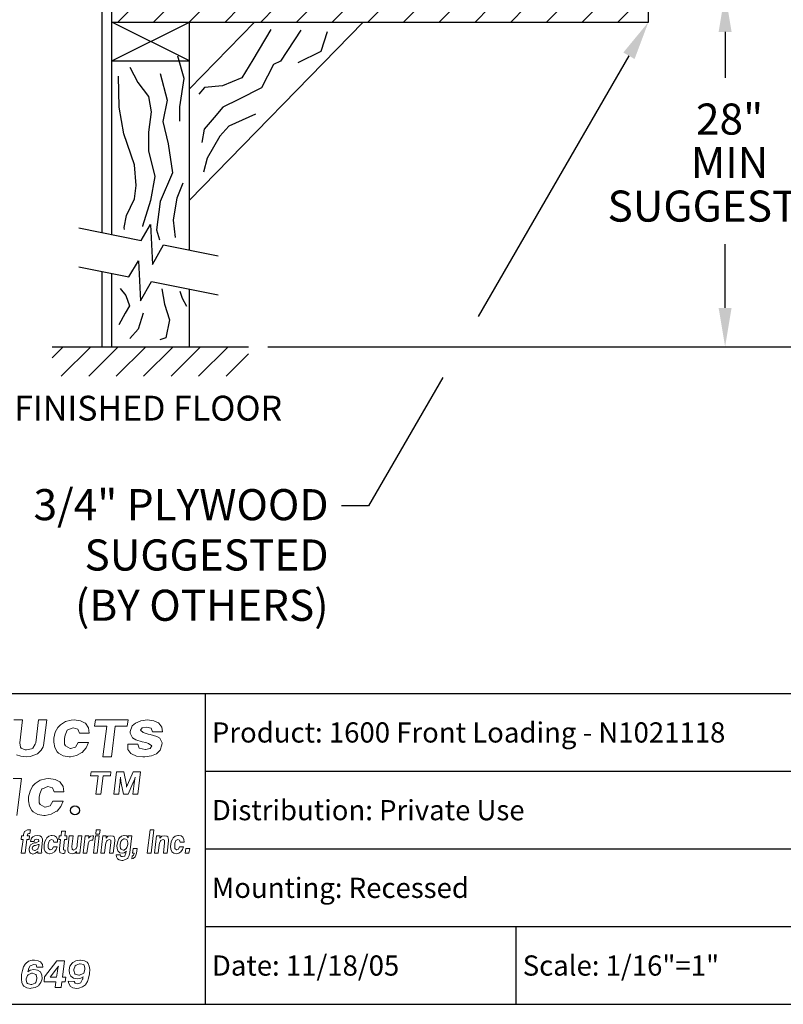
# Model space of a CAD drawing. Units: inches. Extents: x 5.7 to 16.2, y 8.3 to 16.3.
# Drawn here: x 11.6 to 14.1, y 8.3 to 11.5 of the extents above; entities that cross this region are included whole.
import ezdxf
from ezdxf.enums import TextEntityAlignment as Align

# ---------------------------------------------------------------- set-up
doc = ezdxf.new("R2010")
doc.units = ezdxf.units.IN
doc.header["$MEASUREMENT"] = 0
for name, color, linetype in [('DIM', 1, 'Continuous'), ('logo', 7, 'Continuous'), ('TEXT', 7, 'Continuous'), ('Title Block', 7, 'Continuous')]:
    doc.layers.add(name, color=color, linetype=linetype)
doc.styles.add('Roman', font='romans')
doc.styles.add('ROMANS', font='ROMANS.shx')

# ---------------------------------------------------------------- blocks, each defined once
blk = doc.blocks.new('*X18')
at = {"color": 0}
for p, q in [((7.3749, 4.183), (7.4218, 4.2299)), ((7.4898, 4.183), (7.5367, 4.2299)), ((7.6047, 4.183), (7.6516, 4.2299)), ((7.7196, 4.183), (7.7665, 4.2299)), ((7.8345, 4.183), (7.8814, 4.2299)), ((7.9494, 4.183), (7.9963, 4.2299)), ((8.0643, 4.183), (8.1112, 4.2299)), ((8.1792, 4.183), (8.2261, 4.2299)), ((8.2941, 4.183), (8.341, 4.2299)), ((8.409, 4.183), (8.4559, 4.2299)), ((8.5239, 4.183), (8.5708, 4.2299)), ((8.6388, 4.183), (8.6857, 4.2299)), ((8.7537, 4.183), (8.8006, 4.2299)), ((8.8686, 4.183), (8.9155, 4.2299)), ((8.9836, 4.183), (9.0304, 4.2299))]:
    blk.add_line(p, q, dxfattribs=at)
blk = doc.blocks.new('*X16')
at = {"color": 0}
for p, q in [((3.1502, 2.3547), (3.1864, 2.3909)), ((3.1798, 2.2959), (3.2748, 2.3909)), ((3.2682, 2.2959), (3.3632, 2.3909)), ((3.3566, 2.2959), (3.4515, 2.3909)), ((3.445, 2.2959), (3.5399, 2.3909)), ((3.5333, 2.2959), (3.6283, 2.3909)), ((3.6217, 2.2959), (3.7167, 2.3909)), ((3.7101, 2.2959), (3.7822, 2.368))]:
    blk.add_line(p, q, dxfattribs=at)

msp = doc.modelspace()

# ---------------------------------------------------------------- linework, layer by layer
for p, q in [((11.8711, 10.7867), (11.8711, 11.5578)), ((11.9024, 10.7805), (11.9024, 11.5578)), ((13.6289, 11.4641), (13.6289, 11.5578)), ((11.9024, 11.4641), (13.6289, 11.4641)), ((11.9024, 11.3391), (12.1524, 11.4641)), ((12.1524, 11.3391), (11.9024, 11.4641)), ((12.7108, 11.4641), (12.1524, 10.8914)), ((12.1524, 10.7305), (12.1524, 11.4641)), ((12.3616, 11.4641), (12.1524, 11.2495)), ((11.9024, 11.3391), (12.1524, 11.3391)), ((11.9967, 10.7617), (12.0272, 10.813)), ((12.0272, 10.813), (12.0333, 10.6846)), ((11.7965, 10.8017), (11.9967, 10.7617)), ((12.0333, 10.6846), (12.0689, 10.7472)), ((12.0689, 10.7472), (12.245, 10.712)), ((11.9579, 10.6443), (11.9885, 10.6957)), ((11.9885, 10.6957), (11.9946, 10.5673)), ((11.7965, 10.6766), (11.9579, 10.6443)), ((11.8711, 10.4195), (11.8711, 10.6617)), ((11.9024, 10.4195), (11.9024, 10.6555)), ((11.9946, 10.5673), (12.0302, 10.6299)), ((12.0302, 10.6299), (12.245, 10.587)), ((12.1524, 10.4195), (12.1524, 10.6055)), ((12.1431, 10.5495), (12.1431, 10.5495)), ((11.7103, 10.4195), (12.3424, 10.4195))]:
    msp.add_line(p, q)
at = {"color": 7, "lineweight": 0}
for p, q in [((11.6154, 9.2189), (11.5878, 9.2189)), ((11.6065, 9.1444), (11.6154, 9.2189)), ((11.6667, 9.2189), (11.6578, 9.1444)), ((11.6935, 9.2189), (11.6667, 9.2189)), ((11.6854, 9.1523), (11.6935, 9.2189)), ((11.7293, 9.1946), (11.7208, 9.1787)), ((11.7377, 9.203), (11.7293, 9.1946)), ((11.7535, 9.2133), (11.7377, 9.203)), ((11.7722, 9.2179), (11.7535, 9.2133)), ((11.761, 9.1862), (11.7778, 9.1937)), ((11.7816, 9.2189), (11.7722, 9.2179)), ((11.7778, 9.1937), (11.7928, 9.189)), ((11.8021, 9.2161), (11.7816, 9.2189)), ((11.7928, 9.189), (11.7984, 9.1759)), ((11.817, 9.2086), (11.8021, 9.2161)), ((11.818, 9.2077), (11.817, 9.2086)), ((11.8273, 9.1937), (11.818, 9.2077)), ((11.8301, 9.1759), (11.8273, 9.1937)), ((11.8497, 9.2189), (11.8472, 9.198)), ((11.8472, 9.198), (11.8865, 9.198)), ((11.955, 9.2189), (11.8497, 9.2189)), ((11.8865, 9.198), (11.874, 9.1003)), ((11.9016, 9.1003), (11.9132, 9.198)), ((11.9132, 9.198), (11.9525, 9.198)), ((11.9525, 9.198), (11.955, 9.2189)), ((11.9686, 9.1993), (11.9621, 9.1815)), ((11.9789, 9.2086), (11.9686, 9.1993)), ((11.9957, 9.2161), (11.9789, 9.2086)), ((11.9948, 9.1852), (12.0004, 9.1937)), ((12.0172, 9.2189), (11.9957, 9.2161)), ((12.0004, 9.1937), (12.0144, 9.1955)), ((12.0144, 9.1955), (12.0293, 9.1918)), ((12.0377, 9.2161), (12.0172, 9.2189)), ((12.0293, 9.1918), (12.034, 9.1806)), ((12.0527, 9.2095), (12.0377, 9.2161)), ((12.0536, 9.2086), (12.0527, 9.2095)), ((12.0639, 9.1955), (12.0536, 9.2086)), ((12.0657, 9.1806), (12.0639, 9.1955)), ((11.7208, 9.1787), (11.7162, 9.16)), ((11.7162, 9.16), (11.7162, 9.147)), ((11.7507, 9.1591), (11.7526, 9.1694)), ((11.7507, 9.1404), (11.7507, 9.1591)), ((11.7526, 9.1694), (11.7591, 9.1852)), ((11.7591, 9.1852), (11.761, 9.1862)), ((11.7984, 9.1759), (11.8301, 9.1759)), ((11.9621, 9.1815), (11.9621, 9.1759)), ((11.9621, 9.1759), (11.9695, 9.161)), ((11.9695, 9.161), (11.9798, 9.1544)), ((12.0032, 9.1778), (11.9948, 9.1852)), ((12.02, 9.1731), (12.0032, 9.1778)), ((12.0265, 9.1722), (12.02, 9.1731)), ((12.0471, 9.1656), (12.0265, 9.1722)), ((12.034, 9.1806), (12.0657, 9.1806)), ((12.0573, 9.16), (12.0471, 9.1656)), ((12.0648, 9.1451), (12.0573, 9.16)), ((11.6088, 9.131), (11.6065, 9.1444)), ((11.6112, 9.1279), (11.6088, 9.131)), ((11.6238, 9.1224), (11.6112, 9.1279)), ((11.6443, 9.1255), (11.6286, 9.1224)), ((11.6483, 9.1279), (11.6443, 9.1255)), ((11.6562, 9.1405), (11.6483, 9.1279)), ((11.6578, 9.1444), (11.6562, 9.1405)), ((11.6751, 9.1208), (11.6814, 9.1318)), ((11.6814, 9.1318), (11.683, 9.1366)), ((11.683, 9.1366), (11.6854, 9.1523)), ((11.7162, 9.147), (11.719, 9.1301)), ((11.719, 9.1301), (11.7265, 9.1161)), ((11.7535, 9.1348), (11.7507, 9.1404)), ((11.7685, 9.1264), (11.7535, 9.1348)), ((11.7694, 9.1264), (11.7685, 9.1264)), ((11.7853, 9.1311), (11.7694, 9.1264)), ((11.7946, 9.146), (11.7853, 9.1311)), ((11.8273, 9.146), (11.7946, 9.146)), ((11.8077, 9.1143), (11.8198, 9.1283)), ((11.8198, 9.1283), (11.8273, 9.146)), ((11.9537, 9.1404), (11.9537, 9.1395)), ((11.9864, 9.1404), (11.9537, 9.1404)), ((11.9537, 9.1395), (11.9546, 9.1236)), ((11.9798, 9.1544), (12.0004, 9.1479)), ((11.991, 9.1273), (11.9864, 9.1404)), ((12.0097, 9.1236), (11.991, 9.1273)), ((12.0004, 9.1479), (12.0125, 9.146)), ((12.0256, 9.1264), (12.0106, 9.1236)), ((12.0125, 9.146), (12.0209, 9.1432)), ((12.0209, 9.1432), (12.0312, 9.1348)), ((12.0312, 9.1348), (12.0256, 9.1264)), ((12.0583, 9.1208), (12.0639, 9.1386)), ((12.0639, 9.1386), (12.0648, 9.1451)), ((11.5962, 9.1066), (11.6096, 9.1018)), ((11.6096, 9.1018), (11.627, 9.1003)), ((11.6286, 9.1224), (11.6238, 9.1224)), ((11.627, 9.1003), (11.6404, 9.1011)), ((11.6404, 9.1011), (11.6554, 9.1058)), ((11.6554, 9.1058), (11.6633, 9.1097)), ((11.6633, 9.1097), (11.6751, 9.1208)), ((11.7265, 9.1161), (11.7311, 9.1115)), ((11.7311, 9.1115), (11.7461, 9.1031)), ((11.7461, 9.1031), (11.7657, 9.1003)), ((11.7657, 9.1003), (11.7694, 9.1003)), ((11.7694, 9.1003), (11.789, 9.104)), ((11.789, 9.104), (11.8058, 9.1133)), ((11.8058, 9.1133), (11.8077, 9.1143)), ((11.874, 9.1003), (11.9016, 9.1003)), ((11.9546, 9.1236), (11.9639, 9.1105)), ((11.9639, 9.1105), (11.9658, 9.1096)), ((11.9658, 9.1096), (11.9817, 9.1021)), ((11.9817, 9.1021), (12.0022, 9.1003)), ((12.0022, 9.1003), (12.0088, 9.1003)), ((12.0088, 9.1003), (12.0303, 9.1031)), ((12.0106, 9.1236), (12.0097, 9.1236)), ((12.0303, 9.1031), (12.0461, 9.1096)), ((12.0461, 9.1096), (12.0583, 9.1208)), ((11.6125, 9.03), (11.5857, 9.03)), ((11.5975, 8.9114), (11.6125, 9.03)), ((11.7002, 9.03), (11.6908, 9.0291)), ((11.7207, 9.0272), (11.7002, 9.03)), ((11.836, 9.0516), (11.8344, 9.039)), ((11.8344, 9.039), (11.8582, 9.039)), ((11.8997, 9.0516), (11.836, 9.0516)), ((11.8582, 9.039), (11.8507, 8.9799)), ((11.8674, 8.9799), (11.8744, 9.039)), ((11.8744, 9.039), (11.8981, 9.039)), ((11.8981, 9.039), (11.8997, 9.0516)), ((11.9181, 9.0516), (11.9095, 8.9799)), ((11.9413, 9.0516), (11.9181, 9.0516)), ((11.9297, 9.0238), (11.9302, 9.0339)), ((11.9302, 9.0339), (11.9302, 9.0324)), ((11.9302, 9.0324), (11.9312, 9.0238)), ((11.9494, 9.0102), (11.9413, 9.0516)), ((11.9711, 9.0516), (11.9529, 9.0102)), ((11.9949, 9.0516), (11.9711, 9.0516)), ((11.9752, 9.0253), (11.9782, 9.0339)), ((11.9772, 9.0299), (11.9757, 9.0208)), ((11.9782, 9.0339), (11.9772, 9.0299)), ((11.9859, 8.9799), (11.9949, 9.0516)), ((11.6479, 9.0058), (11.6395, 8.9899)), ((11.6563, 9.0142), (11.6479, 9.0058)), ((11.6722, 9.0244), (11.6563, 9.0142)), ((11.6908, 9.0291), (11.6722, 9.0244)), ((11.6796, 8.9974), (11.6964, 9.0048)), ((11.6964, 9.0048), (11.7114, 9.0002)), ((11.7114, 9.0002), (11.717, 8.9871)), ((11.7357, 9.0198), (11.7207, 9.0272)), ((11.7366, 9.0188), (11.7357, 9.0198)), ((11.7459, 9.0048), (11.7366, 9.0188)), ((11.7487, 8.9871), (11.7459, 9.0048)), ((11.9247, 8.9799), (11.9277, 9.0051)), ((11.9277, 9.0051), (11.9282, 9.0102)), ((11.9282, 9.0102), (11.9292, 9.0193)), ((11.9282, 9.0102), (11.9282, 9.0102)), ((11.9292, 9.0193), (11.9297, 9.0238)), ((11.9312, 9.0238), (11.9317, 9.0233)), ((11.9317, 9.0233), (11.9332, 9.0147)), ((11.9332, 9.0147), (11.9402, 8.9799)), ((11.9504, 9.0056), (11.9494, 9.0102)), ((11.9514, 9.0061), (11.9504, 9.0026)), ((11.9504, 9.0026), (11.9504, 9.0056)), ((11.9529, 9.0102), (11.9514, 9.0061)), ((11.9547, 8.9799), (11.9706, 9.0152)), ((11.9737, 9.0051), (11.9702, 8.9799)), ((11.9706, 9.0152), (11.9711, 9.0157)), ((11.9711, 9.0157), (11.9747, 9.0243)), ((11.9747, 9.0147), (11.9737, 9.0051)), ((11.9747, 9.0243), (11.9752, 9.0253)), ((11.9757, 9.0208), (11.9747, 9.0147)), ((11.6395, 8.9899), (11.6348, 8.9712)), ((11.6348, 8.9712), (11.6348, 8.9581)), ((11.6693, 8.9703), (11.6712, 8.9805)), ((11.6693, 8.9516), (11.6693, 8.9703)), ((11.6712, 8.9805), (11.6778, 8.9964)), ((11.6778, 8.9964), (11.6796, 8.9974)), ((11.717, 8.9871), (11.7487, 8.9871)), ((11.8507, 8.9799), (11.8674, 8.9799)), ((11.9095, 8.9799), (11.9247, 8.9799)), ((11.9402, 8.9799), (11.9547, 8.9799)), ((11.9702, 8.9799), (11.9859, 8.9799)), ((11.6348, 8.9581), (11.6376, 8.9413)), ((11.6376, 8.9413), (11.6451, 8.9273)), ((11.6722, 8.946), (11.6693, 8.9516)), ((11.6871, 8.9376), (11.6722, 8.946)), ((11.688, 8.9376), (11.6871, 8.9376)), ((11.7039, 8.9423), (11.688, 8.9376)), ((11.7132, 8.9572), (11.7039, 8.9423)), ((11.7459, 8.9572), (11.7132, 8.9572)), ((11.7263, 8.9254), (11.7385, 8.9395)), ((11.7385, 8.9395), (11.7459, 8.9572)), ((11.6451, 8.9273), (11.6497, 8.9226)), ((11.6497, 8.9226), (11.6647, 8.9142)), ((11.6647, 8.9142), (11.6843, 8.9114)), ((11.6843, 8.9114), (11.688, 8.9114)), ((11.688, 8.9114), (11.7076, 8.9152)), ((11.7076, 8.9152), (11.7244, 8.9245)), ((11.7244, 8.9245), (11.7263, 8.9254)), ((11.6121, 8.8452), (11.6106, 8.8339)), ((11.6181, 8.8452), (11.6121, 8.8452)), ((11.6189, 8.8497), (11.6181, 8.8452)), ((11.6219, 8.8595), (11.6189, 8.8497)), ((11.6234, 8.861), (11.6219, 8.8595)), ((11.6309, 8.8648), (11.6234, 8.861)), ((11.6302, 8.8452), (11.6309, 8.8489)), ((11.6377, 8.8452), (11.6302, 8.8452)), ((11.634, 8.8648), (11.6309, 8.8648)), ((11.6309, 8.8489), (11.6325, 8.852)), ((11.6309, 8.8489), (11.6309, 8.8489)), ((11.6325, 8.852), (11.6355, 8.8527)), ((11.6377, 8.8648), (11.634, 8.8648)), ((11.6355, 8.8527), (11.6392, 8.8527)), ((11.637, 8.8339), (11.6377, 8.8452)), ((11.6407, 8.8648), (11.6377, 8.8648)), ((11.6392, 8.8527), (11.6407, 8.8648)), ((11.6483, 8.8422), (11.6445, 8.8376)), ((11.6551, 8.8459), (11.6483, 8.8422)), ((11.6626, 8.8467), (11.6551, 8.8459)), ((11.6709, 8.8459), (11.6626, 8.8467)), ((11.6762, 8.8429), (11.6709, 8.8459)), ((11.6799, 8.8354), (11.6762, 8.8429)), ((11.7003, 8.8444), (11.6935, 8.8391)), ((11.7078, 8.8467), (11.7003, 8.8444)), ((11.7108, 8.8467), (11.7078, 8.8467)), ((11.7184, 8.8452), (11.7108, 8.8467)), ((11.7244, 8.8414), (11.7184, 8.8452)), ((11.7274, 8.8339), (11.7244, 8.8414)), ((11.7334, 8.8452), (11.7319, 8.8339)), ((11.7395, 8.8452), (11.7334, 8.8452)), ((11.741, 8.8602), (11.7395, 8.8452)), ((11.7538, 8.8602), (11.741, 8.8602)), ((11.7515, 8.8452), (11.7538, 8.8602)), ((11.7583, 8.8452), (11.7515, 8.8452)), ((11.7576, 8.8339), (11.7583, 8.8452)), ((11.7658, 8.8452), (11.7613, 8.8045)), ((11.7779, 8.8452), (11.7658, 8.8452)), ((11.7741, 8.8113), (11.7779, 8.8452)), ((11.7945, 8.8452), (11.7915, 8.8173)), ((11.8065, 8.8452), (11.7945, 8.8452)), ((11.7998, 8.7894), (11.8065, 8.8452)), ((11.8171, 8.8452), (11.8103, 8.7894)), ((11.8284, 8.8452), (11.8171, 8.8452)), ((11.8337, 8.8444), (11.8276, 8.8384)), ((11.8276, 8.8384), (11.8284, 8.8399)), ((11.8284, 8.8414), (11.8284, 8.8452)), ((11.8284, 8.8399), (11.8284, 8.8414)), ((11.8404, 8.8459), (11.8337, 8.8444)), ((11.8435, 8.8459), (11.8404, 8.8459)), ((11.842, 8.8316), (11.8435, 8.8459)), ((11.8502, 8.8452), (11.8435, 8.7894)), ((11.8623, 8.8452), (11.8502, 8.8452)), ((11.8525, 8.8648), (11.851, 8.8512)), ((11.851, 8.8512), (11.8631, 8.8512)), ((11.8653, 8.8648), (11.8525, 8.8648)), ((11.8555, 8.7894), (11.8623, 8.8452)), ((11.8631, 8.8512), (11.8653, 8.8648)), ((11.8736, 8.8452), (11.8668, 8.7894)), ((11.8849, 8.8452), (11.8736, 8.8452)), ((11.8902, 8.8444), (11.8842, 8.8384)), ((11.8842, 8.8399), (11.8849, 8.8414)), ((11.8842, 8.8384), (11.8842, 8.8399)), ((11.8849, 8.8414), (11.8849, 8.8452)), ((11.8985, 8.8459), (11.8902, 8.8444)), ((11.8985, 8.8459), (11.8985, 8.8459)), ((11.9068, 8.8444), (11.8985, 8.8459)), ((11.9098, 8.8422), (11.9068, 8.8444)), ((11.9128, 8.8339), (11.9098, 8.8422)), ((11.9339, 8.8444), (11.9271, 8.8391)), ((11.9414, 8.8467), (11.9339, 8.8444)), ((11.9422, 8.8467), (11.9414, 8.8467)), ((11.9497, 8.8452), (11.9422, 8.8467)), ((11.9512, 8.8452), (11.9497, 8.8452)), ((11.9557, 8.8391), (11.9512, 8.8452)), ((11.9557, 8.8452), (11.955, 8.8429)), ((11.955, 8.8429), (11.955, 8.8414)), ((11.955, 8.8414), (11.9557, 8.8391)), ((11.9671, 8.8452), (11.9557, 8.8452)), ((11.9603, 8.7924), (11.9671, 8.8452)), ((12.0258, 8.8648), (12.016, 8.7894)), ((12.0379, 8.8648), (12.0258, 8.8648)), ((12.0288, 8.7894), (12.0379, 8.8648)), ((12.0469, 8.8452), (12.0402, 8.7894)), ((12.0582, 8.8452), (12.0469, 8.8452)), ((12.0575, 8.8414), (12.0582, 8.8452)), ((12.0635, 8.8444), (12.0575, 8.8384)), ((12.0575, 8.8399), (12.0575, 8.8414)), ((12.0575, 8.8384), (12.0575, 8.8399)), ((12.0718, 8.8459), (12.0635, 8.8444)), ((12.0718, 8.8459), (12.0718, 8.8459)), ((12.0793, 8.8444), (12.0718, 8.8459)), ((12.0831, 8.8422), (12.0793, 8.8444)), ((12.0854, 8.8339), (12.0831, 8.8422)), ((12.1065, 8.8444), (12.1004, 8.8391)), ((12.1148, 8.8467), (12.1065, 8.8444)), ((12.117, 8.8467), (12.1148, 8.8467)), ((12.1253, 8.8452), (12.117, 8.8467)), ((12.1306, 8.8414), (12.1253, 8.8452)), ((12.1344, 8.8339), (12.1306, 8.8414)), ((11.6106, 8.8339), (11.6174, 8.8339)), ((11.6174, 8.8339), (11.6114, 8.7894)), ((11.6234, 8.7894), (11.6294, 8.8339)), ((11.6294, 8.8339), (11.637, 8.8339)), ((11.64, 8.8143), (11.637, 8.8052)), ((11.6415, 8.8165), (11.64, 8.8143)), ((11.6445, 8.8376), (11.6415, 8.8286)), ((11.6415, 8.8286), (11.6415, 8.8278)), ((11.6415, 8.8278), (11.6528, 8.8278)), ((11.6483, 8.8211), (11.6415, 8.8165)), ((11.649, 8.8113), (11.6468, 8.806)), ((11.6528, 8.8226), (11.6483, 8.8211)), ((11.6543, 8.8143), (11.649, 8.8113)), ((11.6528, 8.8286), (11.6551, 8.8339)), ((11.6528, 8.8278), (11.6528, 8.8286)), ((11.6596, 8.8233), (11.6528, 8.8226)), ((11.6573, 8.815), (11.6543, 8.8143)), ((11.6551, 8.8339), (11.6611, 8.8354)), ((11.6656, 8.8173), (11.6573, 8.815)), ((11.6671, 8.8271), (11.6596, 8.8233)), ((11.6611, 8.8354), (11.6664, 8.8339)), ((11.6649, 8.8037), (11.6679, 8.8128)), ((11.6686, 8.818), (11.6656, 8.8173)), ((11.6664, 8.8339), (11.6679, 8.8286)), ((11.6679, 8.8286), (11.6671, 8.8271)), ((11.6679, 8.8128), (11.6686, 8.818)), ((11.6762, 8.8), (11.6799, 8.8308)), ((11.6799, 8.8308), (11.6799, 8.8354)), ((11.6852, 8.8173), (11.6845, 8.812)), ((11.6845, 8.812), (11.6852, 8.803)), ((11.6875, 8.8271), (11.6852, 8.8173)), ((11.6912, 8.8354), (11.6875, 8.8271)), ((11.6935, 8.8391), (11.6912, 8.8354)), ((11.698, 8.8173), (11.6988, 8.8218)), ((11.698, 8.8075), (11.698, 8.8173)), ((11.6988, 8.8218), (11.7018, 8.8301)), ((11.7018, 8.8301), (11.7086, 8.8339)), ((11.7018, 8.8301), (11.7018, 8.8301)), ((11.7086, 8.8339), (11.7138, 8.8316)), ((11.7146, 8.8105), (11.7108, 8.803)), ((11.7138, 8.8316), (11.7161, 8.8256)), ((11.7267, 8.8105), (11.7146, 8.8105)), ((11.7161, 8.8256), (11.7282, 8.8256)), ((11.7236, 8.8015), (11.7267, 8.8105)), ((11.7282, 8.8256), (11.7274, 8.8339)), ((11.7319, 8.8339), (11.738, 8.8339)), ((11.738, 8.8339), (11.7342, 8.8045)), ((11.747, 8.8052), (11.75, 8.8339)), ((11.75, 8.8339), (11.7576, 8.8339)), ((11.7749, 8.8022), (11.7741, 8.8113)), ((11.7907, 8.8128), (11.7877, 8.8045)), ((11.7915, 8.8173), (11.7907, 8.8128)), ((11.8224, 8.7894), (11.8261, 8.8188)), ((11.8261, 8.8195), (11.8299, 8.8286)), ((11.8261, 8.8188), (11.8261, 8.8195)), ((11.8299, 8.8286), (11.8374, 8.8316)), ((11.8299, 8.8286), (11.8299, 8.8286)), ((11.8374, 8.8316), (11.842, 8.8316)), ((11.8789, 8.7894), (11.8819, 8.8165)), ((11.8819, 8.8165), (11.8834, 8.8218)), ((11.8834, 8.8218), (11.8864, 8.8293)), ((11.8864, 8.8293), (11.8872, 8.8301)), ((11.8872, 8.8301), (11.894, 8.8339)), ((11.894, 8.8339), (11.8992, 8.8316)), ((11.8992, 8.8226), (11.8955, 8.7894)), ((11.8992, 8.8316), (11.8992, 8.8226)), ((11.9075, 8.7894), (11.9128, 8.8293)), ((11.9128, 8.8293), (11.9128, 8.8339)), ((11.9196, 8.818), (11.9188, 8.8143)), ((11.9188, 8.8143), (11.9196, 8.8045)), ((11.9218, 8.8278), (11.9196, 8.818)), ((11.9256, 8.8361), (11.9218, 8.8278)), ((11.9271, 8.8391), (11.9256, 8.8361)), ((11.9316, 8.8271), (11.9294, 8.8173)), ((11.9294, 8.8173), (11.9294, 8.8128)), ((11.9294, 8.8128), (11.9309, 8.8045)), ((11.9346, 8.8316), (11.9316, 8.8271)), ((11.9414, 8.8361), (11.9346, 8.8316)), ((11.9437, 8.8361), (11.9414, 8.8361)), ((11.9505, 8.8339), (11.9437, 8.8361)), ((11.949, 8.8045), (11.9512, 8.8082)), ((11.952, 8.8316), (11.9505, 8.8339)), ((11.9512, 8.8082), (11.9542, 8.818)), ((11.9542, 8.8233), (11.952, 8.8316)), ((11.9542, 8.818), (11.9542, 8.8233)), ((12.0522, 8.7894), (12.0552, 8.8165)), ((12.0552, 8.8165), (12.056, 8.8218)), ((12.056, 8.8218), (12.059, 8.8293)), ((12.059, 8.8293), (12.0597, 8.8301)), ((12.0597, 8.8301), (12.0673, 8.8339)), ((12.0673, 8.8339), (12.0718, 8.8316)), ((12.0726, 8.8226), (12.0688, 8.7894)), ((12.0718, 8.8316), (12.0726, 8.8226)), ((12.0808, 8.7894), (12.0854, 8.8293)), ((12.0854, 8.8293), (12.0854, 8.8339)), ((12.0922, 8.8173), (12.0914, 8.812)), ((12.0914, 8.812), (12.0922, 8.803)), ((12.0937, 8.8271), (12.0922, 8.8173)), ((12.0982, 8.8354), (12.0937, 8.8271)), ((12.1004, 8.8391), (12.0982, 8.8354)), ((12.105, 8.8218), (12.1087, 8.8301)), ((12.105, 8.8173), (12.105, 8.8218)), ((12.105, 8.8075), (12.105, 8.8173)), ((12.1087, 8.8301), (12.1155, 8.8339)), ((12.1087, 8.8301), (12.1087, 8.8301)), ((12.1155, 8.8339), (12.1208, 8.8316)), ((12.1208, 8.8105), (12.117, 8.803)), ((12.1208, 8.8316), (12.123, 8.8256)), ((12.1328, 8.8105), (12.1208, 8.8105)), ((12.123, 8.8256), (12.1351, 8.8256)), ((12.1298, 8.8015), (12.1328, 8.8105)), ((12.1351, 8.8256), (12.1344, 8.8339)), ((11.6114, 8.7894), (11.6234, 8.7894)), ((11.637, 8.8052), (11.637, 8.8)), ((11.637, 8.8), (11.6392, 8.7924)), ((11.6392, 8.7924), (11.6407, 8.7902)), ((11.6407, 8.7902), (11.6483, 8.7871)), ((11.6468, 8.806), (11.6483, 8.8007)), ((11.6483, 8.8007), (11.6536, 8.7984)), ((11.6483, 8.7871), (11.649, 8.7871)), ((11.649, 8.7871), (11.6573, 8.7894)), ((11.6536, 8.7984), (11.6558, 8.7984)), ((11.6558, 8.7984), (11.6634, 8.8022)), ((11.6573, 8.7894), (11.6641, 8.7947)), ((11.6573, 8.7894), (11.6573, 8.7894)), ((11.6634, 8.8022), (11.6649, 8.8037)), ((11.6641, 8.7947), (11.6641, 8.7939)), ((11.6641, 8.7939), (11.6641, 8.7917)), ((11.6641, 8.7917), (11.6649, 8.7894)), ((11.6649, 8.7894), (11.6769, 8.7894)), ((11.6762, 8.7947), (11.6762, 8.8)), ((11.6777, 8.7917), (11.6762, 8.7947)), ((11.6769, 8.7894), (11.6777, 8.7917)), ((11.6852, 8.803), (11.6882, 8.7954)), ((11.6882, 8.7954), (11.6897, 8.7939)), ((11.6897, 8.7939), (11.695, 8.7894)), ((11.695, 8.7894), (11.7025, 8.7879)), ((11.6988, 8.8045), (11.698, 8.8075)), ((11.7048, 8.8007), (11.6988, 8.8045)), ((11.7025, 8.7879), (11.7033, 8.7879)), ((11.7033, 8.7879), (11.7108, 8.7894)), ((11.7108, 8.803), (11.7048, 8.8007)), ((11.7048, 8.8007), (11.7048, 8.8007)), ((11.7108, 8.7894), (11.7184, 8.7939)), ((11.7184, 8.7939), (11.7236, 8.8015)), ((11.7342, 8.8045), (11.7342, 8.7992)), ((11.7342, 8.7992), (11.7357, 8.7917)), ((11.7357, 8.7917), (11.7372, 8.7909)), ((11.7372, 8.7909), (11.7447, 8.7886)), ((11.7447, 8.7886), (11.7485, 8.7886)), ((11.747, 8.8007), (11.747, 8.8052)), ((11.75, 8.8), (11.747, 8.8007)), ((11.7485, 8.7886), (11.7515, 8.7894)), ((11.753, 8.8), (11.75, 8.8)), ((11.7515, 8.7894), (11.753, 8.8)), ((11.7613, 8.8045), (11.7606, 8.8)), ((11.7606, 8.8), (11.7636, 8.7924)), ((11.7636, 8.7924), (11.7673, 8.7894)), ((11.7673, 8.7894), (11.7749, 8.7879)), ((11.7794, 8.8), (11.7749, 8.8022)), ((11.7749, 8.7879), (11.7832, 8.7894)), ((11.7749, 8.7879), (11.7749, 8.7879)), ((11.7869, 8.8037), (11.7794, 8.8)), ((11.7832, 8.7894), (11.7892, 8.7954)), ((11.7877, 8.8045), (11.7869, 8.8037)), ((11.7892, 8.7924), (11.7884, 8.7894)), ((11.7884, 8.7894), (11.7998, 8.7894)), ((11.7892, 8.7954), (11.7892, 8.7939)), ((11.7892, 8.7939), (11.7892, 8.7924)), ((11.8103, 8.7894), (11.8224, 8.7894)), ((11.8435, 8.7894), (11.8555, 8.7894)), ((11.8668, 8.7894), (11.8789, 8.7894)), ((11.8955, 8.7894), (11.9075, 8.7894)), ((11.9166, 8.7841), (11.9173, 8.7781)), ((11.9301, 8.7841), (11.9166, 8.7841)), ((11.9173, 8.7781), (11.9211, 8.7713)), ((11.9196, 8.8045), (11.9218, 8.7969)), ((11.9218, 8.7969), (11.9226, 8.7962)), ((11.9226, 8.7962), (11.9279, 8.7909)), ((11.9279, 8.7909), (11.9354, 8.7894)), ((11.9316, 8.7796), (11.9301, 8.7841)), ((11.9309, 8.8045), (11.9324, 8.8022)), ((11.9369, 8.7789), (11.9316, 8.7796)), ((11.9324, 8.8022), (11.9392, 8.7992)), ((11.9354, 8.7894), (11.9429, 8.7909)), ((11.9444, 8.7804), (11.9369, 8.7789)), ((11.9392, 8.7992), (11.9422, 8.8)), ((11.9422, 8.8), (11.949, 8.8045)), ((11.9429, 8.7909), (11.9497, 8.7962)), ((11.9482, 8.7894), (11.9444, 8.7811)), ((11.9444, 8.7811), (11.9444, 8.7804)), ((11.949, 8.7947), (11.9482, 8.7917)), ((11.9482, 8.7917), (11.9482, 8.7894)), ((11.9497, 8.7962), (11.949, 8.7947)), ((11.9542, 8.7743), (11.958, 8.7819)), ((11.958, 8.7819), (11.9603, 8.7924)), ((11.9686, 8.7804), (11.9671, 8.7721)), ((11.9723, 8.7834), (11.9686, 8.7804)), ((11.9716, 8.8045), (11.9693, 8.7894)), ((11.9693, 8.7894), (11.9746, 8.7894)), ((11.9708, 8.7728), (11.9776, 8.7781)), ((11.9844, 8.8045), (11.9716, 8.8045)), ((11.9746, 8.7886), (11.9723, 8.7834)), ((11.9746, 8.7894), (11.9746, 8.7886)), ((11.9776, 8.7781), (11.9791, 8.7804)), ((11.9791, 8.7804), (11.9821, 8.7902)), ((11.9821, 8.7902), (11.9844, 8.8045)), ((12.016, 8.7894), (12.0288, 8.7894)), ((12.0402, 8.7894), (12.0522, 8.7894)), ((12.0688, 8.7894), (12.0808, 8.7894)), ((12.0922, 8.803), (12.0952, 8.7954)), ((12.0952, 8.7954), (12.0959, 8.7939)), ((12.0959, 8.7939), (12.1019, 8.7894)), ((12.1019, 8.7894), (12.1095, 8.7879)), ((12.1057, 8.8045), (12.105, 8.8075)), ((12.111, 8.8007), (12.1057, 8.8045)), ((12.1095, 8.7879), (12.1178, 8.7894)), ((12.1095, 8.7879), (12.1095, 8.7879)), ((12.1117, 8.8007), (12.111, 8.8007)), ((12.117, 8.803), (12.1117, 8.8007)), ((12.1178, 8.7894), (12.1246, 8.7939)), ((12.1246, 8.7939), (12.1298, 8.8015)), ((12.1404, 8.8045), (12.1381, 8.7894)), ((12.1381, 8.7894), (12.1509, 8.7894)), ((12.1532, 8.8045), (12.1404, 8.8045)), ((12.1509, 8.7894), (12.1532, 8.8045)), ((11.9211, 8.7713), (11.9264, 8.7683)), ((11.9264, 8.7683), (11.9346, 8.7668)), ((11.9346, 8.7668), (11.9384, 8.7668)), ((11.9384, 8.7668), (11.9467, 8.7691)), ((11.9467, 8.7691), (11.9527, 8.7728)), ((11.9527, 8.7728), (11.9542, 8.7743)), ((11.9671, 8.7721), (11.9708, 8.7728)), ((11.6236, 8.433), (11.6187, 8.4242)), ((11.6256, 8.435), (11.6236, 8.433)), ((11.6344, 8.4419), (11.6256, 8.435)), ((11.6462, 8.4458), (11.6344, 8.4419)), ((11.6403, 8.4271), (11.6521, 8.432)), ((11.6541, 8.4458), (11.6462, 8.4458)), ((11.6521, 8.432), (11.659, 8.4301)), ((11.6659, 8.4438), (11.6541, 8.4458)), ((11.659, 8.4301), (11.6619, 8.4232)), ((11.6737, 8.4399), (11.6659, 8.4438)), ((11.6796, 8.4311), (11.6737, 8.4399)), ((11.6806, 8.4232), (11.6796, 8.4311)), ((11.7258, 8.4438), (11.6865, 8.3917)), ((11.7504, 8.4438), (11.7258, 8.4438)), ((11.7435, 8.3908), (11.7504, 8.4438)), ((11.775, 8.436), (11.7681, 8.4261)), ((11.7769, 8.4379), (11.775, 8.436)), ((11.7868, 8.4438), (11.7769, 8.4379)), ((11.7877, 8.4291), (11.7848, 8.4271)), ((11.7995, 8.4458), (11.7868, 8.4438)), ((11.7986, 8.434), (11.7877, 8.4291)), ((11.8005, 8.434), (11.7986, 8.434)), ((11.8015, 8.4458), (11.7995, 8.4458)), ((11.8123, 8.4311), (11.8005, 8.434)), ((11.8143, 8.4438), (11.8015, 8.4458)), ((11.8133, 8.4291), (11.8123, 8.4311)), ((11.8163, 8.4193), (11.8133, 8.4291)), ((11.8231, 8.4389), (11.8143, 8.4438)), ((11.8261, 8.435), (11.8231, 8.4389)), ((11.83, 8.4261), (11.8261, 8.435)), ((11.6148, 8.4124), (11.6118, 8.3996)), ((11.6118, 8.3996), (11.6118, 8.3986)), ((11.6118, 8.3986), (11.6118, 8.3849)), ((11.6187, 8.4242), (11.6148, 8.4124)), ((11.6315, 8.3967), (11.6266, 8.3858)), ((11.6334, 8.3986), (11.6315, 8.3967)), ((11.6403, 8.4134), (11.6325, 8.4084)), ((11.6325, 8.4084), (11.6334, 8.4124)), ((11.6334, 8.4124), (11.6344, 8.4143)), ((11.6334, 8.4124), (11.6334, 8.4124)), ((11.6442, 8.4035), (11.6334, 8.3986)), ((11.6344, 8.4173), (11.6403, 8.4271)), ((11.6344, 8.4143), (11.6344, 8.4173)), ((11.6403, 8.4271), (11.6403, 8.4271)), ((11.6521, 8.4153), (11.6403, 8.4134)), ((11.6472, 8.4035), (11.6442, 8.4035)), ((11.658, 8.3996), (11.6472, 8.4035)), ((11.6639, 8.4134), (11.6521, 8.4153)), ((11.659, 8.3986), (11.658, 8.3996)), ((11.6619, 8.3888), (11.659, 8.3986)), ((11.6619, 8.4232), (11.6806, 8.4232)), ((11.6727, 8.4075), (11.6639, 8.4134)), ((11.6777, 8.3976), (11.6727, 8.4075)), ((11.6786, 8.3868), (11.6777, 8.3976)), ((11.7042, 8.3908), (11.7248, 8.4173)), ((11.7248, 8.4173), (11.7278, 8.4222)), ((11.7278, 8.4104), (11.7248, 8.3908)), ((11.7278, 8.4222), (11.7307, 8.4261)), ((11.7288, 8.4193), (11.7278, 8.4104)), ((11.7307, 8.4261), (11.7288, 8.4193)), ((11.7681, 8.4261), (11.7651, 8.4143)), ((11.7651, 8.4143), (11.7651, 8.4143)), ((11.7651, 8.4143), (11.7661, 8.4025)), ((11.7661, 8.4025), (11.771, 8.3937)), ((11.7848, 8.4271), (11.7809, 8.4153)), ((11.7809, 8.4153), (11.7809, 8.4124)), ((11.7809, 8.4124), (11.7838, 8.4016)), ((11.7838, 8.4016), (11.7848, 8.4006)), ((11.7848, 8.4006), (11.7966, 8.3976)), ((11.7966, 8.3976), (11.7986, 8.3976)), ((11.7986, 8.3976), (11.8104, 8.4025)), ((11.8104, 8.4025), (11.8123, 8.4035)), ((11.8123, 8.4035), (11.8163, 8.4153)), ((11.8163, 8.4153), (11.8163, 8.4193)), ((11.828, 8.3878), (11.831, 8.4016)), ((11.832, 8.4153), (11.83, 8.4261)), ((11.831, 8.4025), (11.832, 8.4153)), ((11.831, 8.4016), (11.831, 8.4025)), ((11.6118, 8.3849), (11.6128, 8.374)), ((11.6128, 8.374), (11.6167, 8.3662)), ((11.6167, 8.3662), (11.6197, 8.3622)), ((11.6266, 8.3858), (11.6266, 8.3819)), ((11.6266, 8.3819), (11.6295, 8.3721)), ((11.6295, 8.3721), (11.6315, 8.3701)), ((11.6315, 8.3701), (11.6423, 8.3672)), ((11.6423, 8.3672), (11.6452, 8.3672)), ((11.6452, 8.3672), (11.656, 8.3711)), ((11.656, 8.3711), (11.658, 8.374)), ((11.658, 8.374), (11.6619, 8.3858)), ((11.6619, 8.3858), (11.6619, 8.3888)), ((11.6669, 8.3632), (11.6678, 8.3652)), ((11.6678, 8.3652), (11.6747, 8.374)), ((11.6747, 8.374), (11.6786, 8.3858)), ((11.6786, 8.3858), (11.6786, 8.3868)), ((11.6865, 8.3917), (11.6845, 8.376)), ((11.6845, 8.376), (11.7229, 8.376)), ((11.7248, 8.3908), (11.7042, 8.3908)), ((11.7229, 8.376), (11.7209, 8.3573)), ((11.7396, 8.3573), (11.7416, 8.376)), ((11.7416, 8.376), (11.7524, 8.376)), ((11.7543, 8.3908), (11.7435, 8.3908)), ((11.7524, 8.376), (11.7543, 8.3908)), ((11.7622, 8.378), (11.7642, 8.3701)), ((11.7819, 8.377), (11.7622, 8.378)), ((11.7642, 8.3701), (11.7701, 8.3613)), ((11.771, 8.3937), (11.7799, 8.3878)), ((11.7799, 8.3878), (11.7917, 8.3858)), ((11.7848, 8.3711), (11.7819, 8.377)), ((11.7917, 8.3691), (11.7848, 8.3711)), ((11.7917, 8.3858), (11.8025, 8.3878)), ((11.8025, 8.3731), (11.7917, 8.3691)), ((11.8025, 8.3878), (11.8104, 8.3917)), ((11.8084, 8.3839), (11.8025, 8.374)), ((11.8025, 8.374), (11.8025, 8.3731)), ((11.8094, 8.3858), (11.8084, 8.3839)), ((11.8084, 8.3593), (11.8182, 8.3662)), ((11.8104, 8.3917), (11.8094, 8.3898)), ((11.8094, 8.3898), (11.8094, 8.3878)), ((11.8094, 8.3878), (11.8094, 8.3858)), ((11.8182, 8.3662), (11.8192, 8.3681)), ((11.8192, 8.3681), (11.8241, 8.377)), ((11.8241, 8.377), (11.828, 8.3878)), ((11.6197, 8.3622), (11.6295, 8.3564)), ((11.6295, 8.3564), (11.6413, 8.3544)), ((11.6413, 8.3544), (11.6433, 8.3554)), ((11.6433, 8.3554), (11.656, 8.3573)), ((11.656, 8.3573), (11.6669, 8.3632)), ((11.7209, 8.3573), (11.7396, 8.3573)), ((11.7701, 8.3613), (11.7769, 8.3564)), ((11.7769, 8.3564), (11.7897, 8.3544)), ((11.7897, 8.3544), (11.7966, 8.3554)), ((11.7966, 8.3554), (11.8084, 8.3593))]:
    msp.add_line(p, q, dxfattribs=at)
for points in [[(12.4141, 11.4408), (12.3563, 11.3431), (12.3207, 11.2853), (12.2585, 11.2587), (12.2007, 11.2542), (12.1829, 11.232)], [(12.5111, 11.4385), (12.4456, 11.3388), (12.4231, 11.3278), (12.3837, 11.2528), (12.3105, 11.2153), (12.2598, 11.1909), (12.2316, 11.1571), (12.1997, 11.1196), (12.1922, 11.0764)], [(12.5958, 11.4329), (12.5752, 11.3691), (12.501, 11.3335)], [(12.1212, 11.1455), (12.1212, 11.1455), (12.1212, 11.1912), (12.1355, 11.2827), (12.1155, 11.3542)], [(11.961, 11.3187), (11.9867, 11.2701), (12.0211, 11.2244), (12.0296, 11.1758), (12.0211, 11.11), (12.0211, 11.05), (12.0411, 10.9671), (12.0268, 10.8899), (12.001, 10.807), (12.001, 10.8066)], [(11.9431, 10.7964), (11.9428, 10.8036), (11.9496, 10.8414), (11.9753, 10.8957), (11.981, 10.9385), (11.9753, 11.0043), (11.941, 11.1043), (11.9267, 11.1901), (11.9238, 11.2901)], [(12.0582, 11.2987), (12.0811, 11.213), (12.0668, 11.1444), (12.084, 11.0729), (12.0983, 10.9786), (12.0582, 10.8871), (12.0468, 10.7956), (12.0563, 10.7636)], [(12.3649, 11.1684), (12.2786, 11.129), (12.2504, 11.0971), (12.2091, 11.0258), (12.1978, 10.9808)], [(12.1079, 10.7712), (12.1012, 10.8271), (12.1126, 10.8985), (12.1326, 10.9471)], [(11.929, 10.6065), (11.9474, 10.5841), (11.9596, 10.5515), (11.9453, 10.527), (11.925, 10.4904)], [(12.0635, 10.6061), (12.0637, 10.6055), (12.0718, 10.5566), (12.0881, 10.5057), (12.0759, 10.4486), (12.0573, 10.4412)], [(12.1211, 10.5979), (12.1288, 10.5759), (12.1431, 10.5495)], [(12.0034, 10.5271), (12.0034, 10.5271), (11.987, 10.4762), (11.9605, 10.446)]]:
    msp.add_lwpolyline(points)
at = {"layer": 'DIM'}
for p, q in [((13.8757, 11.4328), (13.8757, 11.2852)), ((13.5663, 11.3559), (13.0807, 10.5165)), ((13.8757, 10.5445), (13.8757, 10.7497)), ((12.4049, 10.4195), (14.4447, 10.4195)), ((12.9674, 10.3207), (12.7282, 9.9072)), ((12.7282, 9.9072), (12.6417, 9.9072))]:
    msp.add_line(p, q, dxfattribs=at)
for points in [[(13.8548, 11.4328), (13.8965, 11.4328), (13.8757, 11.5578)], [(13.5483, 11.3663), (13.5844, 11.3454), (13.6289, 11.4641)], [(13.8548, 10.5445), (13.8965, 10.5445), (13.8757, 10.4195)]]:
    msp.add_solid(points, dxfattribs=at)
at = {"layer": 'logo'}
msp.add_line((10.1057, 9.3035), (12.2036, 9.3035), dxfattribs=at)
msp.add_circle((11.7841, 8.9275), 0.0145, dxfattribs=at)
at = {"layer": 'Title Block'}
for p, q in [((12.2036, 9.3035), (16.2036, 9.3035)), ((12.2036, 8.3035), (12.2036, 9.3035)), ((12.2036, 9.0535), (16.2036, 9.0535)), ((12.2036, 8.8035), (16.2036, 8.8035)), ((12.2036, 8.5535), (16.2036, 8.5535)), ((13.2036, 8.3035), (13.2036, 8.5535)), ((5.7036, 8.3035), (16.2036, 8.3035))]:
    msp.add_line(p, q, dxfattribs=at)

# ---------------------------------------------------------------- block references
at = {"xscale": 0.9999983760508258, "yscale": 0.9999983760508258, "zscale": 0.9999983760508259}
for name, p in [('*X18', (4.5472, 7.2811)), ('*X16', (8.5601, 8.0286))]:
    msp.add_blockref(name, p, dxfattribs=at)

# ---------------------------------------------------------------- texts
at = {"layer": 'DIM', "style": 'ROMANS'}
for s, p in [('28"', (13.89, 11.1391)), ('MIN', (13.89, 10.9991)), ('SUGGESTED', (13.89, 10.8591))]:
    msp.add_text(s, height=0.1, dxfattribs=at).set_placement(p, align=Align.MIDDLE)
for s, p in [('3/4" PLYWOOD', (12.5999, 9.9613)), ('SUGGESTED', (12.5999, 9.7994)), ('(BY OTHERS)', (12.5999, 9.6375))]:
    msp.add_text(s, height=0.1, dxfattribs=at).set_placement(p, align=Align.TOP_RIGHT)
at = {"layer": 'TEXT', "style": 'ROMANS'}
msp.add_text('FINISHED FLOOR', height=0.08, dxfattribs=at).set_placement((12.0194, 10.2618), align=Align.TOP_CENTER)
at = {"layer": 'Title Block', "style": 'Roman'}
for s, p in [('Product: 1600 Front Loading - N1021118', (12.2246, 9.1458)), ('Distribution: Private Use', (12.2246, 8.8958)), ('Mounting: Recessed', (12.2246, 8.6458)), ('Date: 11/18/05', (12.2246, 8.3958)), ('Scale: 1/16"=1"', (13.2246, 8.3958))]:
    msp.add_text(s, height=0.065, dxfattribs=at).set_placement(p)

doc.saveas('drawing.dxf')
